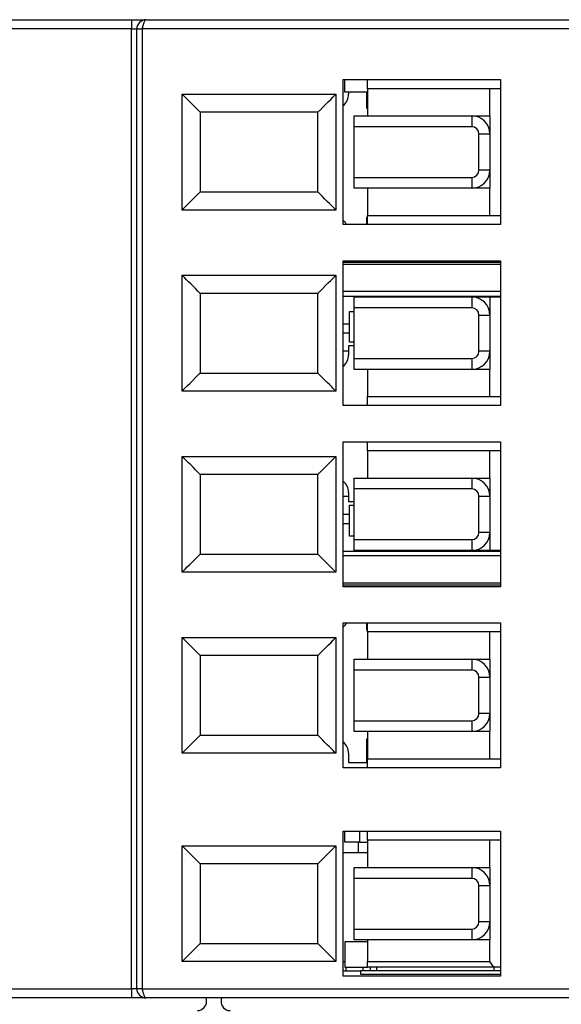
# Model space of a CAD drawing. Extents: x 6 to 203, y 79 to 218.
# Drawn here: x 48 to 55, y 114 to 127 of the extents above; entities that cross this region are included whole.
import ezdxf

# ---------------------------------------------------------------- set-up
doc = ezdxf.new("R2010")
doc.units = 0
doc.header["$MEASUREMENT"] = 0

# ---------------------------------------------------------------- blocks, each defined once
blk = doc.blocks.new('AI9-BLK2')
at = {"color": 3}
for p, q in [((-58.393, -21.178), (-54.878, -21.178)), ((-54.878, -21.178), (-54.69, -21.178)), ((-54.878, -21.178), (-54.878, -21.295)), ((-54.69, -21.178), (-46.841, -21.178)), ((-54.878, -21.295), (-58.393, -21.295)), ((-54.878, -21.295), (-54.808, -21.295)), ((-54.878, -33.714), (-54.878, -21.295)), ((-54.808, -33.714), (-54.808, -21.295)), ((-54.808, -21.295), (-54.737, -21.295)), ((-46.794, -21.295), (-54.737, -21.295)), ((-54.737, -21.295), (-54.737, -33.714)), ((-52.136, -23.825), (-52.136, -21.951)), ((-52.136, -21.951), (-50.098, -21.951)), ((-52.113, -22.115), (-52.113, -21.951)), ((-51.82, -22.068), (-51.82, -21.951)), ((-50.098, -21.951), (-50.098, -23.825)), ((-54.222, -22.138), (-52.23, -22.138)), ((-54.222, -23.638), (-54.222, -22.138)), ((-52.23, -22.138), (-52.23, -23.638)), ((-51.82, -22.115), (-52.113, -22.115)), ((-52.066, -22.115), (-52.066, -22.138)), ((-51.832, -22.326), (-51.832, -22.115)), ((-51.82, -22.068), (-51.82, -22.419)), ((-50.238, -22.068), (-51.82, -22.068)), ((-50.098, -22.068), (-50.238, -22.068)), ((-50.238, -22.419), (-50.238, -22.068)), ((-52.464, -22.373), (-53.987, -22.373)), ((-53.987, -22.373), (-53.987, -23.404)), ((-52.464, -23.404), (-52.464, -22.373)), ((-51.996, -22.419), (-50.473, -22.419)), ((-51.996, -22.56), (-51.996, -22.419)), ((-51.82, -22.326), (-51.832, -22.326)), ((-50.473, -22.419), (-50.238, -22.419)), ((-50.473, -22.419), (-50.473, -22.56)), ((-50.238, -22.419), (-50.238, -22.583)), ((-51.996, -23.216), (-51.996, -22.56)), ((-50.473, -22.56), (-51.996, -22.56)), ((-50.379, -22.654), (-50.238, -22.654)), ((-50.379, -23.122), (-50.379, -22.654)), ((-50.238, -22.583), (-50.238, -22.654)), ((-50.238, -22.654), (-50.238, -23.122)), ((-50.238, -23.122), (-50.379, -23.122)), ((-50.238, -23.122), (-50.238, -23.193)), ((-51.996, -23.357), (-51.996, -23.216)), ((-51.996, -23.216), (-50.473, -23.216)), ((-50.473, -23.216), (-50.473, -23.357)), ((-50.238, -23.193), (-50.238, -23.357)), ((-53.987, -23.404), (-52.464, -23.404)), ((-50.473, -23.357), (-51.996, -23.357)), ((-51.82, -23.357), (-51.82, -23.708)), ((-50.238, -23.357), (-50.473, -23.357)), ((-50.238, -23.708), (-50.238, -23.357)), ((-52.23, -23.638), (-54.222, -23.638)), ((-51.832, -23.732), (-51.82, -23.732)), ((-51.832, -23.825), (-51.832, -23.732)), ((-51.82, -23.825), (-51.82, -23.708)), ((-51.82, -23.708), (-50.238, -23.708)), ((-50.238, -23.708), (-50.098, -23.708)), ((-50.098, -23.825), (-52.136, -23.825)), ((-52.136, -24.294), (-50.098, -24.294)), ((-52.136, -26.169), (-52.136, -24.294)), ((-50.098, -24.317), (-52.136, -24.317)), ((-50.098, -24.294), (-50.098, -26.169)), ((-50.098, -24.341), (-52.136, -24.341)), ((-54.222, -25.981), (-54.222, -24.481)), ((-54.222, -24.481), (-52.23, -24.481)), ((-52.23, -24.481), (-52.23, -25.981)), ((-50.098, -24.693), (-52.136, -24.693)), ((-52.464, -24.716), (-53.987, -24.716)), ((-53.987, -24.716), (-53.987, -25.747)), ((-52.464, -25.747), (-52.464, -24.716)), ((-52.136, -24.751), (-50.098, -24.751)), ((-51.996, -24.903), (-51.996, -24.762)), ((-51.996, -24.762), (-50.473, -24.762)), ((-50.473, -24.762), (-50.238, -24.762)), ((-50.473, -24.762), (-50.473, -24.903)), ((-50.238, -24.762), (-50.238, -24.927)), ((-50.238, -24.762), (-50.098, -24.762)), ((-52.054, -24.95), (-51.996, -24.95)), ((-52.054, -25.348), (-52.054, -24.95)), ((-51.996, -25.559), (-51.996, -24.903)), ((-50.473, -24.903), (-51.996, -24.903)), ((-50.238, -24.927), (-50.238, -24.997)), ((-50.379, -24.997), (-50.238, -24.997)), ((-50.379, -25.466), (-50.379, -24.997)), ((-50.238, -24.997), (-50.238, -25.466)), ((-52.054, -25.114), (-52.136, -25.114)), ((-52.054, -25.231), (-52.136, -25.231)), ((-51.996, -25.348), (-52.054, -25.348)), ((-52.066, -25.466), (-52.136, -25.466)), ((-52.066, -25.395), (-52.066, -25.512)), ((-51.996, -25.395), (-52.066, -25.395)), ((-50.238, -25.466), (-50.379, -25.466)), ((-50.238, -25.466), (-50.238, -25.536)), ((-51.996, -25.7), (-51.996, -25.559)), ((-51.996, -25.559), (-50.473, -25.559)), ((-50.473, -25.559), (-50.473, -25.7)), ((-50.238, -25.536), (-50.238, -25.7)), ((-50.473, -25.7), (-51.996, -25.7)), ((-51.82, -25.7), (-51.82, -26.052)), ((-50.238, -25.7), (-50.473, -25.7)), ((-50.238, -26.052), (-50.238, -25.7)), ((-53.987, -25.747), (-52.464, -25.747)), ((-52.23, -25.981), (-54.222, -25.981)), ((-51.82, -26.169), (-51.82, -26.052)), ((-51.82, -26.052), (-50.238, -26.052)), ((-50.238, -26.052), (-50.098, -26.052)), ((-50.098, -26.169), (-52.136, -26.169)), ((-52.136, -26.637), (-50.098, -26.637)), ((-52.136, -28.512), (-52.136, -26.637)), ((-51.82, -26.754), (-51.82, -26.637)), ((-50.098, -26.637), (-50.098, -28.512)), ((-54.222, -26.825), (-52.23, -26.825)), ((-54.222, -28.324), (-54.222, -26.825)), ((-52.23, -26.825), (-52.23, -28.324)), ((-51.82, -26.754), (-51.82, -27.106)), ((-50.238, -26.754), (-51.82, -26.754)), ((-50.098, -26.754), (-50.238, -26.754)), ((-50.238, -27.106), (-50.238, -26.754)), ((-52.464, -27.059), (-53.987, -27.059)), ((-53.987, -27.059), (-53.987, -28.09)), ((-52.464, -28.09), (-52.464, -27.059)), ((-51.996, -27.106), (-50.473, -27.106)), ((-51.996, -27.246), (-51.996, -27.106)), ((-50.473, -27.106), (-50.238, -27.106)), ((-50.473, -27.106), (-50.473, -27.246)), ((-50.238, -27.106), (-50.238, -27.27)), ((-51.996, -27.902), (-51.996, -27.246)), ((-50.473, -27.246), (-51.996, -27.246)), ((-52.136, -27.34), (-52.066, -27.34)), ((-52.066, -27.293), (-52.066, -27.41)), ((-50.379, -27.34), (-50.238, -27.34)), ((-50.379, -27.809), (-50.379, -27.34)), ((-50.238, -27.27), (-50.238, -27.34)), ((-50.238, -27.34), (-50.238, -27.809)), ((-52.066, -27.41), (-51.996, -27.41)), ((-52.054, -27.457), (-51.996, -27.457)), ((-52.054, -27.856), (-52.054, -27.457)), ((-52.136, -27.574), (-52.054, -27.574)), ((-52.136, -27.692), (-52.054, -27.692)), ((-51.996, -27.856), (-52.054, -27.856)), ((-50.238, -27.809), (-50.379, -27.809)), ((-50.238, -27.809), (-50.238, -27.879)), ((-50.238, -27.879), (-50.238, -28.043)), ((-51.996, -28.043), (-51.996, -27.902)), ((-51.996, -27.902), (-50.473, -27.902)), ((-50.473, -27.902), (-50.473, -28.043)), ((-53.987, -28.09), (-52.464, -28.09)), ((-50.098, -28.055), (-52.136, -28.055)), ((-50.098, -28.114), (-52.136, -28.114)), ((-50.473, -28.043), (-51.996, -28.043)), ((-51.117, -28.043), (-51.117, -28.055)), ((-50.766, -28.055), (-50.766, -28.043)), ((-50.238, -28.043), (-50.473, -28.043)), ((-50.098, -28.043), (-50.238, -28.043)), ((-52.23, -28.324), (-54.222, -28.324)), ((-50.098, -28.465), (-52.136, -28.465)), ((-52.136, -28.488), (-50.098, -28.488)), ((-50.098, -28.512), (-52.136, -28.512)), ((-52.136, -28.98), (-50.098, -28.98)), ((-52.136, -30.855), (-52.136, -28.98)), ((-51.832, -29.074), (-51.832, -28.98)), ((-51.82, -29.097), (-51.82, -28.98)), ((-50.098, -28.98), (-50.098, -30.855)), ((-54.222, -29.168), (-52.23, -29.168)), ((-54.222, -30.667), (-54.222, -29.168)), ((-52.23, -29.168), (-52.23, -30.667)), ((-51.82, -29.074), (-51.832, -29.074)), ((-51.82, -29.097), (-51.82, -29.449)), ((-50.238, -29.097), (-51.82, -29.097)), ((-50.098, -29.097), (-50.238, -29.097)), ((-50.238, -29.449), (-50.238, -29.097)), ((-52.464, -29.402), (-53.987, -29.402)), ((-53.987, -29.402), (-53.987, -30.433)), ((-52.464, -30.433), (-52.464, -29.402)), ((-51.996, -29.449), (-50.473, -29.449)), ((-51.996, -29.59), (-51.996, -29.449)), ((-50.473, -29.449), (-50.238, -29.449)), ((-50.473, -29.449), (-50.473, -29.59)), ((-50.238, -29.449), (-50.238, -29.613)), ((-51.996, -30.246), (-51.996, -29.59)), ((-50.473, -29.59), (-51.996, -29.59)), ((-50.238, -29.613), (-50.238, -29.683)), ((-50.379, -29.683), (-50.238, -29.683)), ((-50.379, -30.152), (-50.379, -29.683)), ((-50.238, -29.683), (-50.238, -30.152)), ((-50.238, -30.152), (-50.379, -30.152)), ((-50.238, -30.152), (-50.238, -30.222)), ((-51.996, -30.386), (-51.996, -30.246)), ((-51.996, -30.246), (-50.473, -30.246)), ((-50.473, -30.246), (-50.473, -30.386)), ((-50.238, -30.222), (-50.238, -30.386)), ((-53.987, -30.433), (-52.464, -30.433)), ((-50.473, -30.386), (-51.996, -30.386)), ((-51.82, -30.386), (-51.82, -30.738)), ((-50.238, -30.386), (-50.473, -30.386)), ((-50.238, -30.738), (-50.238, -30.386)), ((-51.832, -30.48), (-51.82, -30.48)), ((-51.832, -30.785), (-51.832, -30.48)), ((-52.23, -30.667), (-54.222, -30.667)), ((-52.066, -30.667), (-52.066, -30.785)), ((-52.066, -30.785), (-51.832, -30.785)), ((-51.82, -30.855), (-51.82, -30.738)), ((-51.82, -30.738), (-50.238, -30.738)), ((-50.238, -30.738), (-50.098, -30.738)), ((-50.098, -30.855), (-52.136, -30.855)), ((-52.136, -31.675), (-50.098, -31.675)), ((-52.136, -33.55), (-52.136, -31.675)), ((-52.113, -31.816), (-52.113, -31.675)), ((-51.925, -31.675), (-51.925, -31.816)), ((-51.82, -31.792), (-51.82, -31.675)), ((-50.098, -31.675), (-50.098, -33.55)), ((-51.925, -31.816), (-52.113, -31.816)), ((-51.937, -31.956), (-51.937, -31.816)), ((-51.925, -31.816), (-51.82, -31.816)), ((-51.82, -31.792), (-51.82, -32.144)), ((-50.238, -31.792), (-51.82, -31.792)), ((-50.098, -31.792), (-50.238, -31.792)), ((-50.238, -32.144), (-50.238, -31.792)), ((-54.222, -31.862), (-52.23, -31.862)), ((-54.222, -33.362), (-54.222, -31.862)), ((-52.23, -31.862), (-52.23, -33.362)), ((-51.82, -31.956), (-52.136, -31.956)), ((-52.464, -32.097), (-53.987, -32.097)), ((-53.987, -32.097), (-53.987, -33.128)), ((-52.464, -33.128), (-52.464, -32.097)), ((-51.996, -32.144), (-50.473, -32.144)), ((-51.996, -32.285), (-51.996, -32.144)), ((-50.473, -32.144), (-50.238, -32.144)), ((-50.473, -32.144), (-50.473, -32.285)), ((-50.238, -32.144), (-50.238, -32.308)), ((-51.996, -32.94), (-51.996, -32.285)), ((-50.473, -32.285), (-51.996, -32.285)), ((-50.238, -32.308), (-50.238, -32.378)), ((-50.379, -32.378), (-50.238, -32.378)), ((-50.379, -32.847), (-50.379, -32.378)), ((-50.238, -32.378), (-50.238, -32.847)), ((-50.238, -32.847), (-50.379, -32.847)), ((-50.238, -32.847), (-50.238, -32.917)), ((-51.996, -33.081), (-51.996, -32.94)), ((-51.996, -32.94), (-50.473, -32.94)), ((-50.473, -32.94), (-50.473, -33.081)), ((-50.238, -32.917), (-50.238, -33.081)), ((-52.113, -33.104), (-52.113, -33.432)), ((-51.82, -33.104), (-52.113, -33.104)), ((-50.473, -33.081), (-51.996, -33.081)), ((-51.82, -33.081), (-51.82, -33.362)), ((-50.238, -33.081), (-50.473, -33.081)), ((-50.238, -33.362), (-50.238, -33.081)), ((-53.987, -33.128), (-52.464, -33.128)), ((-52.23, -33.362), (-54.222, -33.362)), ((-52.136, -33.362), (-52.113, -33.362)), ((-51.82, -33.432), (-51.82, -33.362)), ((-51.82, -33.362), (-50.238, -33.362)), ((-50.186, -33.432), (-50.238, -33.362)), ((-52.136, -33.479), (-51.914, -33.479)), ((-52.113, -33.432), (-51.82, -33.432)), ((-52.101, -33.432), (-52.101, -33.479)), ((-51.914, -33.479), (-51.914, -33.526)), ((-50.098, -33.479), (-51.914, -33.479)), ((-51.879, -33.479), (-51.879, -33.432)), ((-50.186, -33.432), (-51.82, -33.432)), ((-51.785, -33.432), (-51.785, -33.479)), ((-51.703, -33.432), (-51.703, -33.479)), ((-50.098, -33.432), (-50.186, -33.432)), ((-50.18, -33.479), (-50.18, -33.432)), ((-50.098, -33.55), (-52.136, -33.55)), ((-51.914, -33.526), (-50.098, -33.526)), ((-58.393, -33.714), (-54.878, -33.714)), ((-54.808, -33.714), (-54.878, -33.714)), ((-54.878, -33.714), (-54.878, -33.831)), ((-54.737, -33.714), (-54.808, -33.714)), ((-54.737, -33.714), (-46.794, -33.714)), ((-54.878, -33.831), (-58.393, -33.831)), ((-54.69, -33.831), (-54.878, -33.831)), ((-46.841, -33.831), (-54.69, -33.831))]:
    blk.add_line(p, q, dxfattribs=at)
for points in [[(-54.69, -21.178), (-54.749, -21.175), (-54.811, -21.232), (-54.808, -21.295)], [(-54.69, -21.178), (-54.755, -21.178), (-54.808, -21.23), (-54.808, -21.295)], [(-52.136, -22.285), (-52.092, -22.249), (-52.066, -22.195), (-52.066, -22.138)], [(-50.238, -22.654), (-50.238, -22.525), (-50.343, -22.419), (-50.473, -22.419)], [(-50.379, -22.654), (-50.379, -22.602), (-50.421, -22.56), (-50.473, -22.56)], [(-50.473, -23.357), (-50.343, -23.357), (-50.238, -23.252), (-50.238, -23.122)], [(-50.473, -23.216), (-50.421, -23.216), (-50.379, -23.174), (-50.379, -23.122)], [(-52.091, -23.825), (-52.103, -23.805), (-52.118, -23.788), (-52.136, -23.773)], [(-50.238, -24.997), (-50.238, -24.868), (-50.343, -24.762), (-50.473, -24.762)], [(-50.379, -24.997), (-50.379, -24.945), (-50.421, -24.903), (-50.473, -24.903)], [(-50.473, -25.7), (-50.343, -25.7), (-50.238, -25.595), (-50.238, -25.466)], [(-50.473, -25.559), (-50.421, -25.559), (-50.379, -25.517), (-50.379, -25.466)], [(-52.136, -25.659), (-52.092, -25.623), (-52.066, -25.569), (-52.066, -25.512)], [(-50.238, -27.34), (-50.238, -27.211), (-50.343, -27.106), (-50.473, -27.106)], [(-52.066, -27.293), (-52.066, -27.236), (-52.092, -27.183), (-52.136, -27.147)], [(-50.379, -27.34), (-50.379, -27.288), (-50.421, -27.246), (-50.473, -27.246)], [(-50.473, -28.043), (-50.343, -28.043), (-50.238, -27.938), (-50.238, -27.809)], [(-50.473, -27.902), (-50.421, -27.902), (-50.379, -27.861), (-50.379, -27.809)], [(-52.136, -29.033), (-52.118, -29.019), (-52.103, -29.001), (-52.091, -28.98)], [(-50.238, -29.683), (-50.238, -29.554), (-50.343, -29.449), (-50.473, -29.449)], [(-50.379, -29.683), (-50.379, -29.632), (-50.421, -29.59), (-50.473, -29.59)], [(-50.473, -30.386), (-50.343, -30.386), (-50.238, -30.282), (-50.238, -30.152)], [(-50.473, -30.246), (-50.421, -30.246), (-50.379, -30.204), (-50.379, -30.152)], [(-52.066, -30.667), (-52.066, -30.611), (-52.092, -30.557), (-52.136, -30.521)], [(-50.238, -32.378), (-50.238, -32.249), (-50.343, -32.144), (-50.473, -32.144)], [(-50.379, -32.378), (-50.379, -32.326), (-50.421, -32.285), (-50.473, -32.285)], [(-50.473, -33.081), (-50.343, -33.081), (-50.238, -32.976), (-50.238, -32.847)], [(-50.473, -32.94), (-50.421, -32.94), (-50.379, -32.898), (-50.379, -32.847)], [(-54.808, -33.714), (-54.808, -33.778), (-54.755, -33.831), (-54.69, -33.831)]]:
    blk.add_open_spline(points, degree=3, dxfattribs=at)
for points, knots in [([(-54.737, -21.295), (-54.735, -21.287), (-54.733, -21.278), (-54.731, -21.27), (-54.729, -21.264), (-54.727, -21.258), (-54.726, -21.253), (-54.724, -21.246), (-54.722, -21.239), (-54.72, -21.233), (-54.718, -21.226), (-54.716, -21.22), (-54.714, -21.214), (-54.713, -21.208), (-54.711, -21.203), (-54.709, -21.198), (-54.707, -21.194), (-54.705, -21.19), (-54.703, -21.186), (-54.701, -21.184), (-54.699, -21.182), (-54.698, -21.181), (-54.695, -21.179), (-54.693, -21.178), (-54.69, -21.178)], [0, 0, 0, 0, 1, 1, 1, 2, 2, 2, 3, 3, 3, 4, 4, 4, 5, 5, 5, 6, 6, 6, 7, 7, 7, 8, 8, 8, 8]), ([(-53.987, -22.373), (-54.066, -22.294), (-54.163, -22.197), (-54.204, -22.156), (-54.216, -22.145), (-54.222, -22.138), (-54.222, -22.138)], [0, 0, 0, 0, 1, 1, 1, 2, 2, 2, 2]), ([(-52.464, -22.373), (-52.455, -22.363), (-52.445, -22.353), (-52.436, -22.344), (-52.343, -22.251), (-52.23, -22.138), (-52.23, -22.138)], [0, 0, 0, 0, 1, 1, 1, 2, 2, 2, 2]), ([(-54.222, -23.638), (-54.222, -23.638), (-54.109, -23.525), (-54.016, -23.432), (-54.007, -23.423), (-53.997, -23.413), (-53.987, -23.404)], [0, 0, 0, 0, 1, 1, 1, 2, 2, 2, 2]), ([(-52.23, -23.638), (-52.23, -23.638), (-52.236, -23.631), (-52.247, -23.62), (-52.289, -23.579), (-52.386, -23.482), (-52.464, -23.404)], [0, 0, 0, 0, 1, 1, 1, 2, 2, 2, 2]), ([(-53.987, -24.716), (-54.066, -24.637), (-54.163, -24.541), (-54.204, -24.499), (-54.216, -24.488), (-54.222, -24.481), (-54.222, -24.482)], [0, 0, 0, 0, 1, 1, 1, 2, 2, 2, 2]), ([(-52.464, -24.716), (-52.455, -24.706), (-52.445, -24.697), (-52.436, -24.687), (-52.343, -24.594), (-52.23, -24.481), (-52.23, -24.482)], [0, 0, 0, 0, 1, 1, 1, 2, 2, 2, 2]), ([(-54.222, -25.981), (-54.222, -25.981), (-54.109, -25.868), (-54.016, -25.775), (-54.007, -25.766), (-53.997, -25.756), (-53.987, -25.747)], [0, 0, 0, 0, 1, 1, 1, 2, 2, 2, 2]), ([(-52.23, -25.981), (-52.23, -25.981), (-52.236, -25.975), (-52.247, -25.964), (-52.289, -25.922), (-52.386, -25.825), (-52.464, -25.747)], [0, 0, 0, 0, 1, 1, 1, 2, 2, 2, 2]), ([(-53.987, -27.059), (-54.066, -26.98), (-54.163, -26.884), (-54.204, -26.842), (-54.216, -26.831), (-54.222, -26.825), (-54.222, -26.825)], [0, 0, 0, 0, 1, 1, 1, 2, 2, 2, 2]), ([(-52.464, -27.059), (-52.455, -27.049), (-52.445, -27.04), (-52.436, -27.03), (-52.343, -26.937), (-52.23, -26.825), (-52.23, -26.825)], [0, 0, 0, 0, 1, 1, 1, 2, 2, 2, 2]), ([(-54.222, -28.324), (-54.222, -28.324), (-54.109, -28.212), (-54.016, -28.119), (-54.007, -28.109), (-53.997, -28.099), (-53.987, -28.09)], [0, 0, 0, 0, 1, 1, 1, 2, 2, 2, 2]), ([(-52.23, -28.324), (-52.23, -28.324), (-52.236, -28.318), (-52.247, -28.307), (-52.289, -28.265), (-52.386, -28.168), (-52.464, -28.09)], [0, 0, 0, 0, 1, 1, 1, 2, 2, 2, 2]), ([(-53.987, -29.402), (-54.066, -29.324), (-54.163, -29.227), (-54.204, -29.185), (-54.216, -29.174), (-54.222, -29.168), (-54.222, -29.168)], [0, 0, 0, 0, 1, 1, 1, 2, 2, 2, 2]), ([(-52.464, -29.402), (-52.455, -29.393), (-52.445, -29.383), (-52.436, -29.373), (-52.343, -29.281), (-52.23, -29.168), (-52.23, -29.168)], [0, 0, 0, 0, 1, 1, 1, 2, 2, 2, 2]), ([(-54.222, -30.667), (-54.222, -30.667), (-54.109, -30.555), (-54.016, -30.462), (-54.007, -30.452), (-53.997, -30.443), (-53.987, -30.433)], [0, 0, 0, 0, 1, 1, 1, 2, 2, 2, 2]), ([(-52.23, -30.667), (-52.23, -30.667), (-52.236, -30.661), (-52.247, -30.65), (-52.289, -30.608), (-52.386, -30.512), (-52.464, -30.433)], [0, 0, 0, 0, 1, 1, 1, 2, 2, 2, 2]), ([(-53.987, -32.097), (-54.066, -32.019), (-54.163, -31.922), (-54.204, -31.88), (-54.216, -31.869), (-54.222, -31.862), (-54.222, -31.862)], [0, 0, 0, 0, 1, 1, 1, 2, 2, 2, 2]), ([(-52.464, -32.097), (-52.455, -32.087), (-52.445, -32.078), (-52.436, -32.068), (-52.343, -31.975), (-52.23, -31.862), (-52.23, -31.862)], [0, 0, 0, 0, 1, 1, 1, 2, 2, 2, 2]), ([(-54.222, -33.362), (-54.222, -33.362), (-54.109, -33.249), (-54.016, -33.156), (-54.007, -33.147), (-53.997, -33.138), (-53.987, -33.128)], [0, 0, 0, 0, 1, 1, 1, 2, 2, 2, 2]), ([(-52.23, -33.362), (-52.23, -33.362), (-52.236, -33.356), (-52.247, -33.345), (-52.289, -33.303), (-52.386, -33.206), (-52.464, -33.128)], [0, 0, 0, 0, 1, 1, 1, 2, 2, 2, 2]), ([(-54.69, -33.831), (-54.693, -33.831), (-54.695, -33.83), (-54.698, -33.828), (-54.699, -33.827), (-54.701, -33.824), (-54.703, -33.822), (-54.705, -33.819), (-54.707, -33.815), (-54.709, -33.81), (-54.711, -33.806), (-54.713, -33.8), (-54.714, -33.794), (-54.716, -33.789), (-54.718, -33.782), (-54.72, -33.776), (-54.722, -33.769), (-54.724, -33.763), (-54.726, -33.756), (-54.727, -33.75), (-54.729, -33.744), (-54.731, -33.738), (-54.733, -33.73), (-54.735, -33.722), (-54.737, -33.714)], [0, 0, 0, 0, 1, 1, 1, 2, 2, 2, 3, 3, 3, 4, 4, 4, 5, 5, 5, 6, 6, 6, 7, 7, 7, 8, 8, 8, 8]), ([(-54.72, -33.827), (-54.72, -33.827), (-54.719, -33.827), (-54.719, -33.827), (-54.719, -33.827), (-54.719, -33.827), (-54.719, -33.827), (-54.719, -33.828), (-54.718, -33.828), (-54.718, -33.828), (-54.718, -33.828), (-54.718, -33.828), (-54.718, -33.828), (-54.717, -33.828), (-54.717, -33.828), (-54.717, -33.828), (-54.717, -33.828), (-54.717, -33.828), (-54.716, -33.828), (-54.716, -33.828), (-54.716, -33.828), (-54.716, -33.828), (-54.716, -33.828), (-54.715, -33.828), (-54.715, -33.828), (-54.715, -33.828), (-54.715, -33.828), (-54.715, -33.828), (-54.714, -33.828), (-54.714, -33.828), (-54.714, -33.828), (-54.714, -33.828), (-54.714, -33.829), (-54.714, -33.829), (-54.713, -33.829), (-54.713, -33.829), (-54.713, -33.829), (-54.713, -33.829), (-54.713, -33.829), (-54.712, -33.829), (-54.712, -33.829), (-54.712, -33.829), (-54.712, -33.829), (-54.711, -33.829), (-54.711, -33.829), (-54.711, -33.829), (-54.711, -33.829), (-54.711, -33.829), (-54.711, -33.829), (-54.71, -33.829), (-54.71, -33.829), (-54.71, -33.829), (-54.71, -33.829), (-54.71, -33.829), (-54.709, -33.829), (-54.709, -33.829), (-54.709, -33.829), (-54.709, -33.829), (-54.709, -33.829), (-54.708, -33.829), (-54.708, -33.83), (-54.708, -33.83), (-54.708, -33.83), (-54.708, -33.83), (-54.707, -33.83), (-54.707, -33.83), (-54.707, -33.83), (-54.707, -33.83), (-54.707, -33.83), (-54.706, -33.83), (-54.706, -33.83), (-54.706, -33.83), (-54.706, -33.83), (-54.706, -33.83), (-54.705, -33.83), (-54.705, -33.83), (-54.705, -33.83), (-54.705, -33.83), (-54.705, -33.83), (-54.704, -33.83), (-54.704, -33.83), (-54.704, -33.83), (-54.704, -33.83), (-54.704, -33.83), (-54.704, -33.83), (-54.703, -33.83), (-54.703, -33.83), (-54.703, -33.83), (-54.703, -33.83), (-54.703, -33.83), (-54.702, -33.83), (-54.702, -33.83), (-54.702, -33.83), (-54.702, -33.83), (-54.701, -33.83), (-54.701, -33.83), (-54.701, -33.83), (-54.701, -33.83), (-54.701, -33.83), (-54.7, -33.83), (-54.7, -33.83), (-54.7, -33.83), (-54.7, -33.83), (-54.7, -33.83), (-54.699, -33.83), (-54.699, -33.83), (-54.699, -33.83), (-54.699, -33.83), (-54.699, -33.831), (-54.699, -33.831), (-54.698, -33.831), (-54.698, -33.831), (-54.698, -33.831), (-54.698, -33.831), (-54.698, -33.831), (-54.697, -33.831), (-54.697, -33.831), (-54.697, -33.831), (-54.697, -33.831), (-54.697, -33.831), (-54.696, -33.831), (-54.696, -33.831), (-54.696, -33.831), (-54.696, -33.831), (-54.696, -33.831), (-54.695, -33.831), (-54.695, -33.831), (-54.695, -33.831), (-54.695, -33.831), (-54.695, -33.831), (-54.694, -33.831), (-54.694, -33.831), (-54.694, -33.831), (-54.694, -33.831), (-54.694, -33.831), (-54.693, -33.831), (-54.693, -33.831), (-54.693, -33.831), (-54.693, -33.831), (-54.693, -33.831), (-54.692, -33.831), (-54.692, -33.831), (-54.691, -33.831), (-54.691, -33.831), (-54.69, -33.831)], [0, 0, 0, 0, 1, 1, 1, 2, 2, 2, 3, 3, 3, 4, 4, 4, 5, 5, 5, 6, 6, 6, 7, 7, 7, 8, 8, 8, 9, 9, 9, 10, 10, 10, 11, 11, 11, 12, 12, 12, 13, 13, 13, 14, 14, 14, 15, 15, 15, 16, 16, 16, 17, 17, 17, 18, 18, 18, 19, 19, 19, 20, 20, 20, 21, 21, 21, 22, 22, 22, 23, 23, 23, 24, 24, 24, 25, 25, 25, 26, 26, 26, 27, 27, 27, 28, 28, 28, 29, 29, 29, 30, 30, 30, 31, 31, 31, 32, 32, 32, 33, 33, 33, 34, 34, 34, 35, 35, 35, 36, 36, 36, 37, 37, 37, 38, 38, 38, 39, 39, 39, 40, 40, 40, 41, 41, 41, 42, 42, 42, 43, 43, 43, 44, 44, 44, 45, 45, 45, 46, 46, 46, 47, 47, 47, 48, 48, 48, 48]), ([(-54.023, -33.995), (-53.958, -33.995), (-53.905, -33.942), (-53.905, -33.878), (-53.905, -33.862), (-53.909, -33.845), (-53.915, -33.831)], [0, 0, 0, 0, 1, 1, 1, 2, 2, 2, 2]), ([(-53.708, -33.831), (-53.734, -33.89), (-53.707, -33.959), (-53.648, -33.985), (-53.633, -33.992), (-53.617, -33.995), (-53.601, -33.995)], [0, 0, 0, 0, 1, 1, 1, 2, 2, 2, 2])]:
    blk.add_open_spline(points, degree=3, knots=knots, dxfattribs=at)
blk = doc.blocks.new('AI9-BLK1')
at = {"color": 7}
blk.add_blockref('AI9-BLK2', (0, 0), dxfattribs=at)

msp = doc.modelspace()

# ---------------------------------------------------------------- block references
at = {"color": 7}
msp.add_blockref('AI9-BLK1', (104.422, 148.167), dxfattribs=at)

doc.saveas('drawing.dxf')
